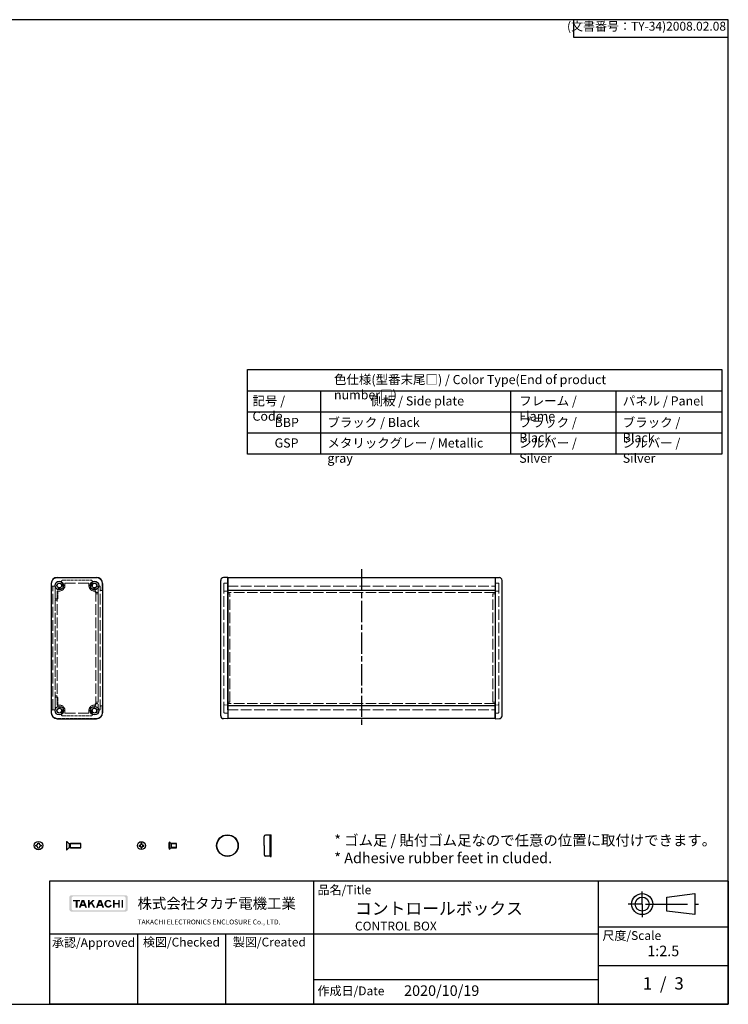
# Model space of a CAD drawing. Units: millimetres. Extents: x 0 to 3042, y 0 to 700.
# Drawn here: x 504 to 1008, y 0 to 700 of the extents above; entities that cross this region are included whole.
import ezdxf
from ezdxf.enums import TextEntityAlignment as Align

# ---------------------------------------------------------------- set-up
doc = ezdxf.new("R2010")
doc.units = ezdxf.units.MM
doc.header["$LTSCALE"] = 2.5
for name, pattern in [('AM_ISO02W050x2', [3.75, 3, -0.75]), ('AM_ISO08W050', [18, 12, -1.5, 3, -1.5]), ('gen7a', [6.875, 4.75, -0.875, 0.375, -0.875])]:
    doc.linetypes.add(name, pattern=pattern)
doc.layers.add('7A', color=4, linetype='gen7a')
doc.layers.add('RAHM2', color=1, linetype='Continuous')
for name, color, linetype, lineweight in [('AM_5', 3, 'Continuous', 25), ('AM_7', 4, 'AM_ISO08W050', 25), ('AM_8', 1, 'Continuous', 25), ('TK1', 7, 'Continuous', 25), ('TK7', 1, 'Continuous', 25), ('ネジ止メパネル0', 3, 'AM_ISO02W050x2', 13), ('側板', 7, 'Continuous', 25), ('側板0', 7, 'AM_ISO02W050x2', 13), ('ｺﾞﾑ足', 8, 'Continuous', 25), ('ﾊﾒｺﾐﾊﾟﾈﾙ', 4, 'Continuous', 25), ('ﾊﾒｺﾐﾊﾟﾈﾙ0', 4, 'AM_ISO02W050x2', 13), ('ﾋﾞｽ', 8, 'Continuous', 25), ('ﾋﾞｽ0', 8, 'AM_ISO02W050x2', 13), ('ﾌﾚｰﾑ', 2, 'Continuous', 25), ('ﾌﾚｰﾑ0', 2, 'AM_ISO02W050x2', 13)]:
    doc.layers.add(name, color=color, linetype=linetype, lineweight=lineweight)
doc.styles.get("Standard").update_dxf_attribs({"font": 'ISOCP.SHX', "bigfont": 'EXTFONT.SHX'})

# ---------------------------------------------------------------- blocks, each defined once
blk = doc.blocks.new('TK-A3')
for p, q in [((359, 280), (359, 275)), ((359, 275), (403, 275))]:
    blk.add_line(p, q)
blk.add_lwpolyline([(0, 0), (403, 0), (403, 280), (0, 280.0000000000001)], close=True)
at = {"insert": (402.3592953827349, 276.108542987227), "char_height": 2.5, "width": 43.07840397728299, "attachment_point": 9}
blk.add_mtext('(文書番号：TY-34)2008.02.08', dxfattribs=at)
blk = doc.blocks.new('A$C0FAF06CF')
at = {"layer": 'AM_8'}
h = blk.add_hatch(color=1, dxfattribs=at)
edge = h.paths.add_edge_path()
edge.add_line((-8.013599999999968, -2.411500000000411), (8.013600000000068, -2.411500000000414))
edge.add_arc((8.013600000000054, -1.773380000000513), 0.6381199999999012, 270, 360)
edge.add_line((8.651719999999955, -1.773380000000513), (8.651719999999969, 1.773379999999486))
edge.add_arc((8.013600000000025, 1.773379999999429), 0.638119999999958, 5.103880138248065e-12, 90.0000000000013)
edge.add_line((8.013599999999997, 2.411499999999391), (-8.013599999999997, 2.411499999999387))
edge.add_arc((-8.013600000000025, 1.773379999999436), 0.638119999999951, 89.99999999999682, 179.9999999999955)
edge.add_line((-8.651719999999983, 1.773379999999486), (-8.651719999999983, -1.773380000000506))
edge.add_arc((-8.013600000000025, -1.773380000000458), 0.638119999999951, 180.0000000000043, 270.0000000000045)
edge = h.paths.add_edge_path(flags=16)
edge.add_line((-7.471939999999961, 2.092439999999486), (7.471940000000018, 2.092439999999479))
edge.add_arc((7.471940000000046, 1.550779999999479), 0.5416600000000003, 7.958078640513122e-13, 90.00000000000148, ccw=False)
edge.add_line((8.013600000000025, 1.550779999999486), (8.013600000000025, -1.550780000000506))
edge.add_arc((7.471940000000018, -1.550780000000502), 0.5416600000000074, 270, 359.99999999999966, ccw=False)
edge.add_line((7.471940000000018, -2.092440000000506), (-7.471939999999961, -2.092440000000513))
edge.add_arc((-7.471939999999961, -1.550780000000506), 0.5416600000000074, 180, 270, ccw=False)
edge.add_line((-8.013599999999968, -1.550780000000506), (-8.013599999999968, 1.550779999999486))
edge.add_arc((-7.471939999999961, 1.550779999999486), 0.5416600000000003, 90, 180, ccw=False)
for points in [[(-5.453699999999969, 0.5935999999994923), (-5.453699999999969, 1.038799999999492), (-7.531299999999987, 1.038799999999492), (-7.531299999999987, 0.5935999999994923), (-6.759619999999984, 0.5935999999994923), (-6.759619999999984, -1.224300000000516), (-6.225379999999973, -1.224300000000516), (-6.225379999999973, 0.5935999999994923)], [(-3.146079999999984, 1.038799999999492), (-3.146079999999984, -1.224300000000516), (-2.671199999999942, -1.224300000000516), (-2.671199999999942, -0.6184186206901412), (-2.193432261217481, -0.1027759420753025), (-1.520149446800417, -1.224300000000516), (-0.9571799999999939, -1.224300000000516), (-1.851807874889658, 0.2659306476478651), (-1.135707252964409, 1.038799999999492), (-1.788279380580377, 1.038799999999492), (-2.671199999999942, 0.08588602895155795), (-2.671199999999942, 1.038799999999492)], [(4.304715008555604, 1.038799999999492), (4.304715008555604, -1.224300000000516), (4.775885008555576, -1.224300000000516), (4.775885008555576, -0.3153500000005121), (5.829525008555606, -0.3153500000005121), (5.829525008555606, -1.224300000000516), (6.300695008555579, -1.224300000000516), (6.300695008555579, 1.038799999999492), (5.829525008555606, 1.038799999999492), (5.829525008555606, 0.1298499999994878), (4.775885008555576, 0.1298499999994878), (4.775885008555576, 1.038799999999492)], [(7.28013500855559, -1.224300000000516), (7.28013500855559, 1.038799999999492), (6.805255008555605, 1.038799999999492), (6.805255008555605, -1.224300000000516)]]:
    blk.add_hatch(color=1, dxfattribs=at).paths.add_polyline_path(points)
h = blk.add_hatch(color=1, dxfattribs=at)
h.paths.add_polyline_path([(-5.264049114754044, -1.224300000000516), (-5.084217508196673, -0.7345800000005109), (-4.161102491803263, -0.7345800000005109), (-3.981270885245877, -1.224300000000516), (-3.420619999999971, -1.224300000000516), (-4.251659999999958, 1.038799999999492), (-4.993659999999977, 1.038799999999492), (-5.82469999999995, -1.224300000000516)])
h.paths.add_polyline_path([(-4.332759934426207, -0.2671200000005083), (-4.912560065573729, -0.2671200000005083), (-4.622659999999968, 0.5223399999994971)], flags=16)
h = blk.add_hatch(color=1, dxfattribs=at)
h.paths.add_polyline_path([(-0.1961891147540484, -1.224300000000516), (-0.01635750819667692, -0.7345800000005109), (0.9067575081967476, -0.7345800000005109), (1.086589114754119, -1.224300000000516), (1.647240000000011, -1.224300000000516), (0.8162000000000376, 1.038799999999492), (0.07420000000001892, 1.038799999999492), (-0.7568399999999542, -1.224300000000516)])
h.paths.add_polyline_path([(0.7351000655737892, -0.2671200000005083), (0.1552999344262673, -0.2671200000005083), (0.4452000000000282, 0.5223399999994971)], flags=16)
h = blk.add_hatch(color=1, dxfattribs=at)
edge = h.paths.add_edge_path()
edge.add_ellipse((2.878960000000006, -0.09275000000052636), major_axis=(0, 0.7271600000000495), ratio=0.8673469387754512, start_angle=304.6510247185947, end_angle=609.4109213221484)
edge.add_line((3.469375036740871, -0.3484654247793539), (3.941135008555591, -0.5527900000005097))
edge.add_arc((2.878960000000006, -0.09275000000051214), 1.157520000000027, 38.550540790803325, 336.58201840165333, ccw=False)
edge.add_line((3.784208621486187, 0.6286219454599618), (3.397792961318373, 0.3206961337928842))
blk = doc.blocks.new('TK-仕様書(和英併記)NEW')
for p, q in [((0, 35), (-193, 35)), ((-193, 35), (-193, 0)), ((-118, 35), (-118, 0)), ((-37, 35), (-37, 0)), ((0, 35), (0, 0)), ((-17.5, 30.5), (-9.5, 31.5)), ((-9.5, 31.5), (-9.5, 25.5)), ((-17.5, 26.5), (-17.5, 30.5)), ((-9.5, 25.5), (-17.5, 26.5)), ((-193, 19.99999999999994), (-37, 19.99999999999994)), ((-168.0000000000001, 19.99999999999994), (-168, 0)), ((-143.0000000000001, 19.99999999999994), (-143, 0)), ((-37, 22), (0, 22)), ((-37, 11), (0, 11)), ((-37.00000000000011, 7), (-118, 7)), ((0, 0), (-193, 0))]:
    blk.add_line(p, q)
for radius in [3, 2]:
    blk.add_circle((-24.5, 28.5), radius)
at = {"layer": '7A'}
for p, q in [((-24.5, 28.5), (-24.5, 32.07478664473149)), ((-24.5, 28.5), (-28.5, 28.5)), ((-24.5, 28.5), (-24.5, 24.78991724228479)), ((-23.5, 28.5), (-8.5, 28.5))]:
    blk.add_line(p, q, dxfattribs=at)
at = {"xscale": 0.96, "yscale": 0.96, "zscale": 0.96}
blk.add_blockref('A$C0FAF06CF', (-179.073778946163, 28.68781725888325), dxfattribs=at)
at = {"attachment_point": 4}
for s, insert, char_height, width in [('{\\fMS Gothic|b0|i0|c128|p49;株式会社タカチ電機工業}', (-167.9945135240808, 28.68781725888325), 3, 42.88159814155517), ('{\\fArial|b0|i0|c128|p34;TAKACHI ELECTRONICS ENCLOSURE Co., LTD.}', (-167.9945135240808, 23.41115279672572), 1.4, 44.44830780058135)]:
    blk.add_mtext(s, dxfattribs=dict(at, insert=insert, char_height=char_height, width=width))
for tag, height, p in [('品名', 3.5, (-106.1561493930892, 27.24999999999994)), ('TITLE', 2.5, (-106.1561493930892, 22.24999999999994)), ('型番', 3.5, (-106.139168248561, 11.75))]:
    blk.add_attdef(tag, text='', height=height).set_placement(p, align=Align.MIDDLE_LEFT)
for tag, height, p in [('GEN-TITLE-SCA', 3, (-18.5, 14.79266317345349)), ('承認', 3.5, (-180.7195176573869, 7.729076668239944)), ('検図', 3.5, (-155.5000000000001, 7.729076668239941)), ('製図', 3.5, (-130.5000000000001, 7.729076668239941)), ('ページNO.', 3.5, (-23, 5.5)), ('総ページ数', 3.5, (-14, 5.5)), ('GEN-TITLE-DAT', 3, (-81.5, 3.5))]:
    blk.add_attdef(tag, text='', height=height).set_placement(p, align=Align.MIDDLE)
at = {"layer": 'RAHM2', "char_height": 2.5}
for s, insert, width, attachment_point in [('品名/Title', (-116.8002551371314, 33.80103540727967), 90, 1), ('尺度/Scale', (-35.80025513713144, 20.80103540727967), 20, 1), ('承認/Approved', (-180.5000000000001, 18.8010354072796), 22.21535073038012, 2), ('検図/Checked', (-155.5, 18.92584712714763), 19.8526851587086, 2), ('製図/Created', (-130.5, 18.95800561859733), 19.44564691649168, 2), ('作成日/Date', (-116.8002551371314, 3.5), 17.84866863742184, 4)]:
    blk.add_mtext(s, dxfattribs=dict(at, insert=insert, width=width, attachment_point=attachment_point))
at = {"layer": 'RAHM2', "color": 0, "insert": (-18.5, 5.5), "char_height": 3.5, "width": 4.469919821818735, "attachment_point": 5}
blk.add_mtext('/', dxfattribs=at)
blk = doc.blocks.new('M3座付ｻﾗ2')
at = {"layer": 'ﾋﾞｽ'}
for p, q in [((-1.600000000000023, 0.375), (-0.8750000000001137, 0.375)), ((-1.600000000000023, 0.375), (-1.600000000000023, -0.375)), ((0.375, 1.599999999999994), (-0.375, 1.599999999999994)), ((-0.375, 1.599999999999994), (-0.3750000000001137, 0.8749999999999716)), ((0.375, 1.599999999999994), (0.3749999999999432, 0.875)), ((0.8749999999999432, 0.375), (1.600000000000023, 0.375)), ((1.600000000000023, -0.375), (1.600000000000023, 0.375)), ((-1.600000000000023, -0.375), (-0.8750000000000568, -0.3749999999999432)), ((-0.3750000000000568, -0.8749999999999147), (-0.375, -1.599999999999994)), ((-0.375, -1.599999999999994), (0.375, -1.599999999999994)), ((0.3749999999999432, -0.875), (0.375, -1.599999999999994)), ((0.8749999999999432, -0.375), (1.600000000000023, -0.375))]:
    blk.add_line(p, q, dxfattribs=at)
blk.add_circle((0, 0), 2.8, dxfattribs=at)
for centre, start, end in [((-0.8750000000001137, 0.875), 270, 359.9999999999968), ((0.8749999999999432, 0.875), 180, 270), ((-0.8750000000000568, -0.8749999999999432), 3.256887993818641e-12, 90), ((0.8749999999999432, -0.875), 90, 180)]:
    blk.add_arc(centre, 0.5, start, end, dxfattribs=at)
blk = doc.blocks.new('M3座付ｻﾗ')
at = {"layer": 'ﾋﾞｽ'}
for p, q in [((0, 2.800000000000011), (0, -2.800000000000011)), ((1.482119172721468, 1.507152330911509), (0, 2.099999999999966)), ((1.499999999999773, -1.501871919521676), (1.500000000000227, 1.501871919521676)), ((4.999999999999886, 1.5), (1.519258240356862, 1.500000000000028)), ((5, -1.499999999999972), (5, 1.500000000000028)), ((0, -2.100000000000023), (1.482119172721468, -1.507152330911424)), ((1.519258240356862, -1.499999999999943), (4.999999999999886, -1.500000000000028))]:
    blk.add_line(p, q, dxfattribs=at)
for centre, radius, start, end in [((6.85227272727343, 0), 7.402272727273382, 157.7739189281081, 202.226081071892), ((1.519258240356862, 1.600000000000023), 0.1, 248.1985905136512, 270), ((1.519258240356862, -1.599999999999937), 0.1, 90, 111.8014094863554)]:
    blk.add_arc(centre, radius, start, end, dxfattribs=at)
at = {"layer": 'ﾋﾞｽ0'}
for p, q in [((1.500000000000227, 1.199999999999932), (4.999999999999886, 1.19999999999996)), ((1.499999999999886, -1.19999999999996), (4.999999999999886, -1.199999999999989))]:
    blk.add_line(p, q, dxfattribs=at)
blk = doc.blocks.new('A$C21A01986')
at = {"layer": 'ﾋﾞｽ'}
for p, q in [((-1.799999999999955, 0.4090909090909065), (-1.554545454545405, 0.4090909090909065)), ((-1.799999999999955, -0.4090909090909065), (-1.799999999999955, 0.4090909090908781)), ((-0.4090909090907644, 1.554545454545462), (-0.4090909090907644, 1.80000000000004)), ((-0.4090909090908781, 1.80000000000004), (0.4090909090909918, 1.80000000000004)), ((0.4090909090909918, 1.80000000000004), (0.4090909090909918, 1.554545454545547)), ((1.554545454545405, 0.4090909090909065), (1.800000000000068, 0.4090909090909065)), ((1.799999999999955, 0.4090909090909349), (1.799999999999955, -0.4090909090909065)), ((-1.554545454545405, -0.4090909090909065), (-1.799999999999955, -0.4090909090909065)), ((-0.4090909090907644, -1.799999999999926), (-0.4090909090907644, -1.554545454545433)), ((0.4090909090909918, -1.80000000000004), (-0.4090909090907644, -1.80000000000004)), ((0.4090909090909918, -1.554545454545433), (0.4090909090909918, -1.80000000000004)), ((1.799999999999955, -0.4090909090909065), (1.554545454545519, -0.4090909090909065))]:
    blk.add_line(p, q, dxfattribs=at)
blk.add_circle((0, 0), 2.999999999997587, dxfattribs=at)
for centre, start, end in [((-1.554545454545405, 1.554545454545462), 270, 0), ((1.554545454545405, 1.554545454545462), 180, 270), ((-1.554545454545405, -1.554545454545433), 0, 90), ((1.554545454545519, -1.554545454545433), 90, 180)]:
    blk.add_arc(centre, 1.14545454545454, start, end, dxfattribs=at)
blk = doc.blocks.new('A$C74211418')
at = {"layer": 'ﾋﾞｽ'}
for p, q in [((0, 3), (0, -3)), ((0, 3), (0.25, 3)), ((1.912132034355977, 1.337867965644023), (0.2499999999998863, 3)), ((0.25, -3), (0.2499999999998863, 3)), ((2.75, 1.5), (2.038005312038308, 1.262668437346122)), ((10, 1.499999999999943), (2.75, 1.500000000000028)), ((2.75, -1.5), (2.75, 1.5)), ((10, -1.500000000000028), (10, 1.499999999999943)), ((0, -3), (0.2499999999998863, -3.000000000000028)), ((0.25, -3), (1.912132034355977, -1.337867965643994)), ((2.038005312038308, -1.262668437346093), (2.75, -1.5)), ((2.75, -1.499999999999943), (10, -1.500000000000028))]:
    blk.add_line(p, q, dxfattribs=at)
for centre, start, end in [((2.124264068711909, 1.549999999999983), 225, 270), ((2.124264068712023, -1.549999999999955), 90, 135)]:
    blk.add_arc(centre, 0.3, start, end, dxfattribs=at)
at = {"layer": 'ﾋﾞｽ0'}
for p, q in [((1.75, -1.5), (1.75, 1.499999999999972)), ((2.124264068711909, 1.249999999999972), (10, 1.25)), ((10, -1.249999999999972), (2.124264068712023, -1.249999999999943))]:
    blk.add_line(p, q, dxfattribs=at)

msp = doc.modelspace()

# ---------------------------------------------------------------- linework, layer by layer
msp.add_lwpolyline([(665.7970035059848, 451.2020030487827), (1002.797003505985, 451.2020030487827), (1002.797003505985, 391.2020030487827), (665.7970035059848, 391.2020030487827)], close=True)
at = {"layer": 'AM_7', "ltscale": 0.5}
msp.add_line((746.6570965668473, 309.2702792395577), (746.657096566849, 197.2702792395595), dxfattribs=at)
at = {"layer": 'TK1'}
msp.add_line((665.7970035059848, 436.2020030487827), (1002.797003505985, 436.2020030487827), dxfattribs=at)
at = {"layer": 'TK7'}
for p, q in [((717.7970035059848, 391.2020030487827), (717.7970035059848, 436.2020030487827)), ((852.7970035059848, 391.2020030487827), (852.7970035059849, 436.2020030487827)), ((927.7970035059848, 391.2020030487827), (927.7970035059849, 436.2020030487827)), ((665.7970035059848, 421.2020030487827), (1002.797003505985, 421.2020030487827)), ((665.7970035059848, 406.2020030487827), (1002.797003505985, 406.2020030487827))]:
    msp.add_line(p, q, dxfattribs=at)
at = {"layer": 'ネジ止メパネル0'}
for p, q in [((527.4178221891766, 209.3702792395597), (527.4178221891764, 297.1702792395579)), ((527.4178221891766, 297.1702792395579), (528.9178221891766, 297.1702792395579)), ((528.9178221891764, 297.170279239558), (528.9178221891766, 209.3702792395597)), ((527.4178221891766, 209.3702792395597), (528.9178221891766, 209.3702792395597))]:
    msp.add_line(p, q, dxfattribs=at)
at = {"layer": '側板'}
for p, q in [((530.4178221891766, 303.520279239558), (558.4178221891768, 303.5202792395578)), ((646.6570965668474, 205.1262606366315), (646.6570965668474, 301.4142978424857)), ((651.6570965668474, 303.5202792395585), (648.5872975734425, 303.4130794965238)), ((651.6570965668474, 303.5202792395585), (651.6570965668474, 203.0202792395585)), ((841.6570965668474, 303.5202792395585), (841.6570965668474, 203.0202792395585)), ((841.6570965668474, 303.5202792395585), (844.7268955602523, 303.4130794965238)), ((846.6570965668474, 205.1262606366315), (846.6570965668474, 301.4142978424857)), ((526.1678221891764, 299.270279239558), (526.1678221891766, 207.2702792395596)), ((562.6678221891764, 299.2702792395578), (562.6678221891766, 207.2702792395598)), ((530.4178221891766, 203.0202792395596), (558.4178221891768, 203.0202792395598)), ((651.6570965668469, 203.0202792395585), (648.5872975734418, 203.1274789825933)), ((841.6570965668478, 203.0202792395585), (844.726895560253, 203.1274789825933))]:
    msp.add_line(p, q, dxfattribs=at)
for centre, radius in [((531.9178221891767, 297.7702792395579), 3.05), ((531.9178221891767, 297.7702792395579), 1.75), ((556.9178221891767, 297.7702792395579), 3.05), ((556.9178221891767, 297.7702792395579), 1.75), ((531.9178221891767, 208.7702792395576), 3.05), ((531.9178221891767, 208.7702792395576), 1.75), ((556.9178221891767, 208.7702792395576), 3.05), ((556.9178221891767, 208.7702792395576), 1.75)]:
    msp.add_circle(centre, radius, dxfattribs=at)
for centre, radius, start, end in [((530.4178221891766, 299.270279239558), 4.25, 90, 180), ((558.4178221891768, 299.2702792395578), 4.25, 0, 90), ((648.6570965668474, 301.4142978424857), 2, 92.00000000000365, 180), ((844.6570965668474, 301.4142978424857), 2, 0, 87.99999999999635), ((530.4178221891766, 207.2702792395596), 4.25, 180, 270), ((558.4178221891768, 207.2702792395598), 4.25, 270, 0), ((648.6570965668471, 205.1262606366313), 2, 180, 267.9999999999964), ((844.6570965668476, 205.1262606366313), 2, 272.0000000000036, 0)]:
    msp.add_arc(centre, radius, start, end, dxfattribs=at)
at = {"layer": '側板0'}
for p, q in [((535.9178221891768, 299.520279239558), (552.9178221891768, 299.5202792395578)), ((535.9178221891768, 299.520279239558), (535.9178221891766, 297.770279239558)), ((552.9178221891768, 299.5202792395578), (552.9178221891766, 297.7702792395578)), ((648.8570965668497, 207.6009017815408), (648.8570965668497, 298.9396566975764)), ((649.3396468184984, 299.439352111087), (651.6570965668474, 299.5202792395577)), ((843.9745463151963, 299.439352111087), (841.6570965668474, 299.5202792395577)), ((844.457096566845, 207.6009017815408), (844.457096566845, 298.9396566975764)), ((528.9178221891764, 287.270279239558), (528.9178221891766, 219.2702792395596)), ((530.4178221891766, 287.270279239558), (528.9178221891766, 287.270279239558)), ((530.4178221891764, 293.770279239558), (530.4178221891766, 212.7702792395596)), ((531.9178221891766, 293.770279239558), (530.4178221891766, 293.770279239558)), ((556.9178221891766, 293.7702792395578), (557.9178221891761, 293.7702792395578)), ((557.9178221891761, 293.7702792395579), (557.9178221891766, 212.7702792395598)), ((557.9178221891766, 291.7702792395578), (559.4178221891766, 291.7702792395578)), ((559.4178221891761, 291.7702792395578), (559.4178221891766, 214.7702792395598)), ((649.3396468184984, 293.689352111087), (651.6570965668474, 293.7702792395579)), ((651.6570965668476, 291.8226603937955), (653.1570965668476, 291.7702792395579)), ((653.1570965668471, 214.7702792395596), (653.1570965668474, 291.7702792395576)), ((841.6570965668471, 291.8226603937955), (840.1570965668471, 291.7702792395579)), ((840.1570965668476, 214.7702792395596), (840.1570965668474, 291.7702792395576)), ((843.9745463151963, 293.689352111087), (841.6570965668474, 293.7702792395579)), ((530.4178221891766, 219.2702792395596), (528.9178221891766, 219.2702792395596)), ((531.9178221891766, 212.7702792395596), (530.4178221891766, 212.7702792395596)), ((556.9178221891766, 212.7702792395598), (557.9178221891761, 212.7702792395598)), ((557.9178221891766, 214.7702792395598), (559.4178221891766, 214.7702792395598)), ((649.3396468184984, 212.8512063680302), (651.6570965668474, 212.7702792395594)), ((651.6580103263185, 214.7179299945061), (653.1570965668471, 214.7702792395599)), ((841.6561828073762, 214.7179299945061), (840.1570965668476, 214.7702792395599)), ((843.9745463151963, 212.8512063680302), (841.6570965668474, 212.7702792395594)), ((535.9178221891768, 207.0202792395596), (535.9178221891766, 208.7702792395596)), ((535.9178221891768, 207.0202792395596), (552.9178221891768, 207.0202792395598)), ((552.9178221891768, 207.0202792395598), (552.9178221891766, 208.7702792395598)), ((649.3396468184984, 207.1012063680303), (651.6570965668474, 207.0202792395594)), ((843.9745463151963, 207.1012063680303), (841.6570965668474, 207.0202792395594))]:
    msp.add_line(p, q, dxfattribs=at)
for centre, radius, start, end in [((531.9178221891766, 297.7702792395579), 4, 270, 0), ((556.9178221891766, 297.7702792395578), 4, 180, 270), ((649.3570965668497, 298.9396566975764), 0.5, 91.99999999999062, 180), ((843.957096566845, 298.9396566975764), 0.5, 0, 88.00000000000938), ((649.3570965668497, 293.1896566975765), 0.5, 91.99999999999062, 180), ((843.957096566845, 293.1896566975765), 0.5, 0, 88.00000000000938), ((531.9178221891766, 208.7702792395597), 4, 0, 90), ((556.9178221891766, 208.7702792395598), 4, 90, 180), ((649.3570965668497, 213.3509017815407), 0.5, 180.0000000000065, 267.9999999999964), ((843.957096566845, 213.3509017815407), 0.5, 272.0000000000036, 359.9999999999935), ((649.3570965668497, 207.6009017815408), 0.5, 180, 268.000000000002), ((843.957096566845, 207.6009017815408), 0.5, 272.0000000000036, 0)]:
    msp.add_arc(centre, radius, start, end, dxfattribs=at)
at = {"layer": 'ｺﾞﾑ足'}
for p, q in [((677.4331147478462, 112.818781728463), (677.4331147478462, 119.218781728463)), ((681.7331147478461, 120.218781728463), (678.4331147478462, 120.218781728463)), ((681.7331147478461, 105.118781728463), (681.7331147478461, 120.5187817284631)), ((681.7331147478461, 120.5187817284631), (682.5331147478462, 120.5187817284631)), ((682.5331147478461, 105.118781728463), (682.5331147478461, 120.5187817284631)), ((677.4331147478462, 112.818781728463), (677.4331147478462, 106.418781728463)), ((681.7331147478461, 105.418781728463), (678.4331147478462, 105.418781728463)), ((681.7331147478461, 105.118781728463), (682.5331147478462, 105.118781728463))]:
    msp.add_line(p, q, dxfattribs=at)
for radius in [7.7, 7.5]:
    msp.add_circle((651.4331147478462, 112.821423954326), radius, dxfattribs=at)
for centre, start, end in [((678.4331147478462, 119.218781728463), 90, 180), ((678.4331147478462, 106.418781728463), 180, 270)]:
    msp.add_arc(centre, 1, start, end, dxfattribs=at)
at = {"layer": 'ﾊﾒｺﾐﾊﾟﾈﾙ'}
for p, q in [((651.6570965668471, 209.2702792395575), (651.6570965668476, 297.2702792395569)), ((841.6570965668478, 297.2702792395588), (841.6570965668474, 209.270279239561))]:
    msp.add_line(p, q, dxfattribs=at)
at = {"layer": 'ﾊﾒｺﾐﾊﾟﾈﾙ0'}
for p, q in [((559.492822189176, 297.2702792395578), (559.4928221891764, 209.2702792395598)), ((560.9928221891766, 297.2702792395578), (559.4928221891766, 297.2702792395578)), ((560.9928221891764, 209.2702792395598), (560.992822189176, 297.2702792395578)), ((651.6570965668476, 297.2702792395569), (841.6570965668478, 297.2702792395588)), ((560.9928221891766, 209.2702792395598), (559.4928221891766, 209.2702792395598)), ((651.6570965668476, 209.2702792395575), (841.6570965668476, 209.270279239561))]:
    msp.add_line(p, q, dxfattribs=at)
at = {"layer": 'ﾌﾚｰﾑ'}
for p, q in [((651.6570965668471, 292.7702792395547), (651.6570965668474, 303.2702792395569)), ((841.6570965668478, 303.2702792395585), (651.6570965668474, 303.2702792395569)), ((841.6570965668478, 303.2702792395585), (841.6570965668476, 292.7702792395565)), ((841.6570965668476, 294.270279239559), (651.6570965668471, 294.2702792395574)), ((651.6570965668471, 213.770279239559), (651.6570965668474, 203.2702792395576)), ((841.6570965668476, 212.2702792395608), (651.6570965668471, 212.2702792395572)), ((841.6570965668478, 203.2702792395613), (841.6570965668476, 213.7702792395625)), ((841.6570965668478, 203.2702792395613), (651.6570965668474, 203.2702792395576))]:
    msp.add_line(p, q, dxfattribs=at)
at = {"layer": 'ﾌﾚｰﾑ0', "ltscale": 0.3}
for p, q in [((558.4178221891768, 303.2702792395578), (530.4178221891766, 303.270279239558)), ((534.2178221891768, 301.4702792395581), (554.6178221891766, 301.4702792395578)), ((526.4178221891766, 299.270279239558), (526.4178221891766, 297.770279239558)), ((528.9178221891766, 297.270279239558), (526.9178221891766, 297.270279239558)), ((528.9178221891766, 288.770279239558), (528.9178221891766, 297.270279239558)), ((530.9178221891766, 288.770279239558), (530.9178221891766, 294.9702792395581)), ((531.9178221891766, 295.270279239558), (531.2178221891766, 295.270279239558)), ((532.4190231148582, 295.8997719201134), (532.4190231148582, 295.8997719201134)), ((533.4178221891768, 300.1367111527977), (533.4178221891768, 300.6702792395581)), ((533.7883295086212, 297.2690783138762), (533.7883295086212, 297.2690783138762)), ((555.047314869732, 297.2690783138762), (555.0473134375386, 297.2690779301211)), ((555.4178221891768, 300.1367131547956), (555.4178221891768, 300.6702792395579)), ((556.4166212634948, 295.8997719201132), (556.4166208797399, 295.89977048792)), ((557.4178221891766, 293.2702792395578), (557.4178221891766, 295.3207880315369)), ((559.4178221891766, 297.2702792395578), (559.4178221891766, 293.2702792395578)), ((561.0678221891767, 297.2702792395578), (559.4178221891766, 297.2702792395578)), ((561.0678221891765, 294.7702792395578), (561.0678221891767, 297.2702792395578)), ((561.9178221891766, 294.2702792395578), (561.5678221891765, 294.2702792395578)), ((562.4178221891766, 294.7702792395578), (562.4178221891768, 299.2702792395578)), ((529.4178221891766, 288.270279239558), (530.4178221891766, 288.270279239558)), ((558.9178221891766, 292.7702792395578), (557.9178221891766, 292.7702792395578)), ((528.9178221891766, 217.7702792395596), (528.9178221891766, 209.2702792395596)), ((529.4178221891766, 218.2702792395596), (530.4178221891766, 218.2702792395596)), ((530.9178221891766, 217.7702792395596), (530.9178221891766, 211.5702792395596)), ((531.9178221891766, 211.2702792395596), (531.2178221891766, 211.2702792395596)), ((532.4190231148582, 210.6407865590043), (532.4190231148582, 210.6407865590043)), ((556.4166212634948, 210.6407865590045), (556.4166208797399, 210.6407879911976)), ((557.4178221891766, 213.2702792395598), (557.4178221891766, 211.2197704475807)), ((558.9178221891766, 213.7702792395598), (557.9178221891766, 213.7702792395598)), ((559.4178221891766, 209.2702792395598), (559.4178221891766, 213.2702792395598)), ((561.0678221891765, 211.7702792395598), (561.0678221891767, 209.2702792395598)), ((561.9178221891766, 212.2702792395598), (561.5678221891765, 212.2702792395598)), ((562.4178221891766, 211.7702792395598), (562.4178221891768, 207.2702792395598)), ((526.4178221891766, 207.2702792395596), (526.4178221891766, 208.7702792395596)), ((528.9178221891766, 209.2702792395596), (526.9178221891766, 209.2702792395596)), ((558.4178221891768, 203.2702792395598), (530.4178221891766, 203.2702792395596)), ((533.4178221891768, 206.4038473263199), (533.4178221891768, 205.8702792395595)), ((533.7883295086212, 209.2714801652414), (533.7883295086212, 209.2714801652414)), ((534.2178221891768, 205.0702792395596), (554.6178221891766, 205.0702792395598)), ((555.047314869732, 209.2714801652414), (555.0473134375386, 209.2714805489966)), ((555.4178221891768, 206.403845324322), (555.4178221891768, 205.8702792395597)), ((561.0678221891767, 209.2702792395598), (559.4178221891766, 209.2702792395598))]:
    msp.add_line(p, q, dxfattribs=at)
at = {"layer": 'ﾌﾚｰﾑ0'}
for p, q in [((651.6570965668474, 297.2702792395576), (841.6570965668478, 297.2702792395576)), ((841.6570965668476, 292.7702792395564), (651.6570965668474, 292.7702792395547)), ((841.6570965668476, 213.7702792395625), (651.6570965668474, 213.770279239559)), ((651.6570965668474, 209.2702792395593), (841.6570965668478, 209.2702792395593))]:
    msp.add_line(p, q, dxfattribs=at)
at = {"layer": 'ﾌﾚｰﾑ0', "ltscale": 0.3}
for centre, radius, start, end in [((530.4178221891766, 299.270279239558), 4, 90, 180), ((534.2178221891768, 300.670279239558), 0.8, 90, 180), ((554.6178221891766, 300.6702792395579), 0.8, 0, 90), ((558.4178221891768, 299.2702792395578), 4, 0, 90), ((526.9178221891766, 297.770279239558), 0.5, 180, 270), ((531.9178221891766, 297.7702792395579), 1.5, 359.4775121859331, 270.5224878140669), ((531.2178221891766, 294.970279239558), 0.3, 90, 180), ((531.9178221891766, 297.7702792395579), 2.5, 270, 270.5224878140669), ((531.9360602017136, 295.7703623975621), 0.5, 14.99999999999446, 90.52248781406692), ((531.9360602017139, 295.7703623975621), 0.5, 270.5224878140669, 15.00000000000117), ((533.9177390311725, 297.7520412270208), 0.5, 179.4775121859331, 254.9999999999988), ((534.2178221891768, 300.1367111527976), 0.8, 180, 225.8156148466938), ((531.9178221891766, 297.7702792395579), 2.5, 359.4775121859331, 45.81561484669385), ((533.9177390311725, 297.7520412270208), 0.5, 254.9999999999988, 359.4775121859331), ((556.9178221891766, 297.7702792395578), 2.500001435633815, 134.1843609270651, 180.5224984332335), ((554.9179039149874, 297.7520408432656), 0.5, 180.5224984332335, 285.0000000000004), ((554.9179053471807, 297.7520412270208), 0.5, 285.0000000000004, 0.5224878140734281), ((554.6178221891766, 300.1367131547956), 0.8, 314.1843609270651, 0), ((556.9178221891766, 297.7702792395578), 1.5, 269.4775121859266, 180.5224878140669), ((556.8995837928844, 295.7703609653687), 0.5, 164.9999999999989, 269.477501566773), ((556.8995841766393, 295.7703623975619), 0.5, 89.4775121859331, 164.9999999999989), ((556.9178221891766, 297.7702792395578), 2.500001435633815, 269.477501566773, 281.5369523166669), ((561.5678221891767, 294.7702792395578), 0.5, 180, 270), ((561.9178221891766, 294.7702792395578), 0.5, 270, 0), ((529.4178221891766, 288.7702792395579), 0.5, 180, 270), ((530.4178221891766, 288.7702792395579), 0.5, 270, 0), ((557.9178221891768, 293.2702792395578), 0.5, 180, 270), ((558.9178221891766, 293.2702792395578), 0.5, 270, 0), ((529.4178221891766, 217.7702792395597), 0.5, 90, 180), ((530.4178221891766, 217.7702792395597), 0.5, 0, 90), ((531.9178221891766, 208.7702792395597), 1.5, 89.4775121859331, 0.5224878140734281), ((531.2178221891766, 211.5702792395597), 0.3, 180, 270), ((531.9178221891766, 208.7702792395597), 2.5, 89.4775121859331, 90), ((531.9360602017136, 210.7701960815556), 0.5, 269.4775121859331, 345.0000000000055), ((531.9360602017139, 210.7701960815556), 0.5, 344.9999999999989, 89.4775121859331), ((556.9178221891766, 208.7702792395598), 1.5, 179.4775121859331, 90.52248781407343), ((556.8995837928844, 210.7701975137489), 0.5, 90.52249843323351, 195.0000000000011), ((556.8995841766393, 210.7701960815557), 0.5, 195.0000000000011, 270.5224878140669), ((556.9178221891766, 208.7702792395598), 2.500001435633815, 78.4630476833331, 90.52249843323351), ((557.9178221891768, 213.2702792395598), 0.5, 90, 180), ((558.9178221891766, 213.2702792395598), 0.5, 0, 90), ((561.5678221891767, 211.7702792395598), 0.5, 90, 180), ((561.9178221891766, 211.7702792395598), 0.5, 0, 90), ((526.9178221891766, 208.7702792395596), 0.5, 90, 180), ((530.4178221891766, 207.2702792395596), 4, 180, 270), ((533.9177390311725, 208.7885172520969), 0.5, 105.0000000000004, 180.5224878140669), ((534.2178221891768, 206.40384732632), 0.8, 134.1843851533062, 180), ((534.2178221891768, 205.8702792395596), 0.8, 180, 270), ((531.9178221891766, 208.7702792395597), 2.5, 314.1843851533062, 0.5224878140734281), ((533.9177390311725, 208.7885172520969), 0.5, 0.5224878140734281, 105.0000000000004), ((556.9178221891766, 208.7702792395598), 2.500001435633815, 179.4775015667665, 225.8156390729349), ((554.9179039149874, 208.788517635852), 0.5, 74.99999999999963, 179.4775015667665), ((554.6178221891766, 205.8702792395597), 0.8, 270, 0), ((554.9179053471807, 208.7885172520969), 0.5, 359.4775121859331, 74.99999999999963), ((554.6178221891766, 206.403845324322), 0.8, 0, 45.81563907293491), ((558.4178221891768, 207.2702792395598), 4, 270, 0)]:
    msp.add_arc(centre, radius, start, end, dxfattribs=at)

# ---------------------------------------------------------------- block references
at = {"lineweight": 0, "xscale": 2.5, "yscale": 2.5, "zscale": 2.5}
msp.add_blockref('TK-A3', (0, 0), dxfattribs=at)
for name, p in [('A$C21A01986', (517.1166922032845, 112.821423954326)), ('A$C74211418', (537.1166922032845, 112.821423954326)), ('M3座付ｻﾗ2', (590.2822392064364, 112.821423954326)), ('M3座付ｻﾗ', (610.2822392064367, 112.8214239543261))]:
    msp.add_blockref(name, p)
msp.add_blockref('TK-仕様書(和英併記)NEW', (1007.5, 0), dxfattribs=at).add_auto_attribs({'品名': 'コントロールボックス', 'TITLE': 'CONTROL BOX', 'GEN-TITLE-DAT': '2020/10/19', 'GEN-TITLE-SCA': '1:2.5', 'ページNO.': '1', '総ページ数': '3'})

# ---------------------------------------------------------------- texts
at = {"char_height": 6.5, "attachment_point": 1}
for s, insert, width in [('{\\C2;色仕様(型番末尾□) / Color Type(End of product number□)}', (727.1584444167884, 447.402786797199), 234.9339965266809), ('{\\C2;記号 / Code}', (669.2308832891013, 432.2342865719893), 45.30670311346962), ('{\\C2;側板 / Side plate}', (753.0918802454266, 432.2342865719893), 69.19786887795904), ('{\\C2;フレーム / Flame}', (858.8817392291062, 432.2342865719893), 65.30670311346985), ('{\\C2;パネル / Panel}', (932.4597380160772, 432.2342865719893), 60.02396851426461), ('{\\C2;BBP}', (684.9482336373676, 416.9329364569246), 14.49756156199278), ('{\\C2;ブラック / Black}', (722.4903003925151, 416.9329364569246), 69.19786887795904), ('{\\C2;ブラック / Black}', (858.8817392291062, 416.9329364569246), 65.30670311346962), ('{\\C2;ブラック / Black}', (932.4597380160772, 416.9329364569246), 65.30670311346962), ('{\\C2;GSP}', (684.9482336373676, 402.3299624262427), 14.49756156199278), ('{\\C2;メタリックグレー / Metallic gray}', (722.4903003925151, 402.3299624262427), 125.3067031134696), ('{\\C2;シルバー / Silver}', (858.8817392291062, 402.3299624262427), 65.30670311346962), ('{\\C2;シルバー / Silver}', (932.4597380160772, 402.3299624262427), 65.30670311346962)]:
    msp.add_mtext(s, dxfattribs=dict(at, insert=insert, width=width))
at = {"layer": 'AM_5', "color": 2, "insert": (727.4000530004533, 120.327649523041), "char_height": 7.5, "width": 277.5178527875619, "attachment_point": 1}
msp.add_mtext('{\\fMS Gothic|b0|i0|c128|p49;\\C0;* ゴム足 / 貼付ゴム足なので任意の位置に取付けできます。\\P* Adhesive rubber feet in cluded. }', dxfattribs=at)

doc.saveas('drawing.dxf')
